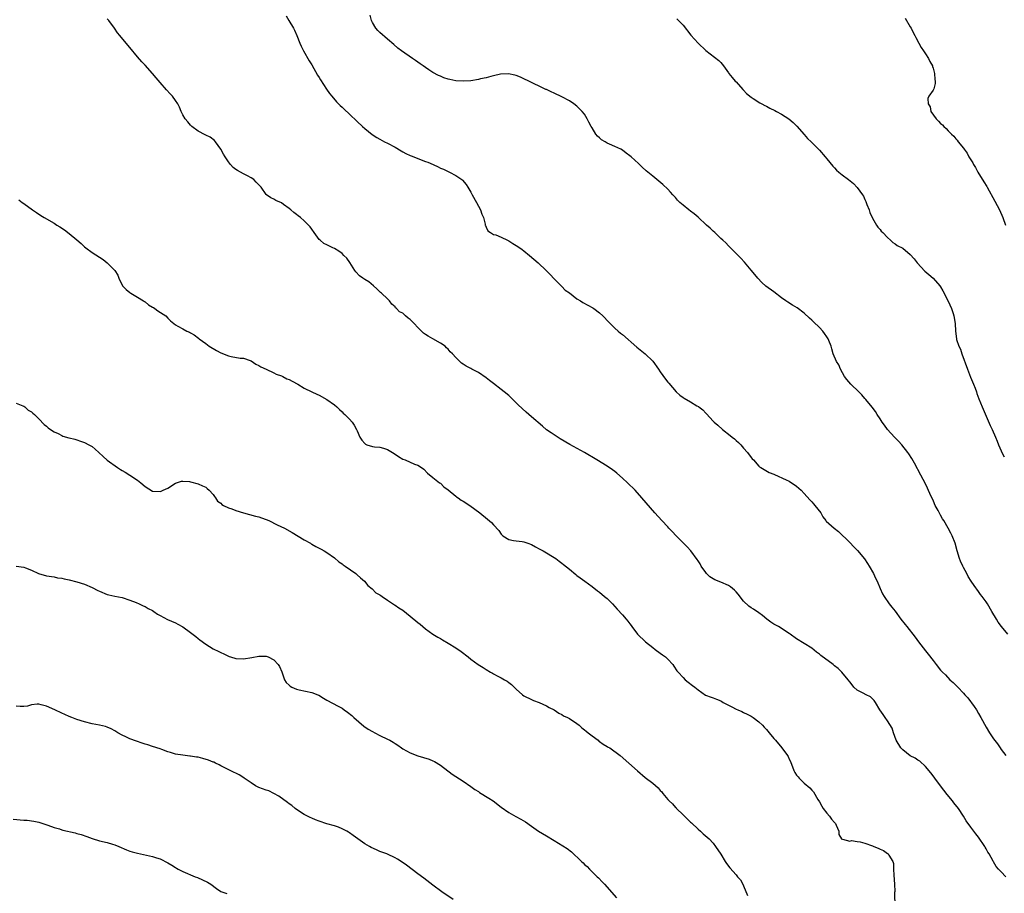
# Model space of a CAD drawing. Units: inches. Extents: x 2622000 to 2625000, y 1476000 to 1479000.
# Drawn here: x 2624370 to 2624630, y 1476773 to 1477003 of the extents above; entities that cross this region are included whole.
import ezdxf

# ---------------------------------------------------------------- set-up
doc = ezdxf.new("R2010")
doc.units = ezdxf.units.IN
doc.header["$MEASUREMENT"] = 0
doc.layers.add('LD26221476_10ft', color=100, linetype='Continuous')

msp = doc.modelspace()

# ---------------------------------------------------------------- linework, layer by layer
at = {"layer": 'LD26221476_10ft'}
for points, elevation in [([(2624630.22, 1476777), (2624629, 1476778.3), (2624628.27, 1476779), (2624627.65, 1476779.65), (2624627, 1476780.91), (2624626.96, 1476780.96), (2624626.9, 1476781.1), (2624625.83, 1476783), (2624625.49, 1476783.49), (2624625, 1476784.38), (2624624.76, 1476784.76), (2624624.64, 1476785), (2624623, 1476787.41), (2624622.28, 1476788.28), (2624621, 1476790.11), (2624619.78, 1476791.78), (2624619.03, 1476793), (2624617.68, 1476795), (2624616.5, 1476796.5), (2624616.14, 1476797), (2624614.72, 1476798.72), (2624612.93, 1476801), (2624611.43, 1476803), (2624611, 1476803.6), (2624610.4, 1476804.4), (2624609, 1476806.1), (2624607.5, 1476807.5), (2624607, 1476807.77), (2624606.28, 1476808.28), (2624605, 1476808.94), (2624603, 1476810.48), (2624602.54, 1476811), (2624601.31, 1476813), (2624600.52, 1476815), (2624600.18, 1476816.18), (2624599, 1476818.18), (2624598.36, 1476819), (2624597.83, 1476819.83), (2624596.95, 1476821), (2624595.81, 1476823), (2624595.5, 1476823.5), (2624594.47, 1476824.47), (2624593.39, 1476825), (2624592.54, 1476825.46), (2624591, 1476826.24), (2624590.13, 1476827), (2624589.61, 1476827.61), (2624589, 1476828.39), (2624588.61, 1476829), (2624586.92, 1476831), (2624585.92, 1476831.92), (2624585, 1476832.69), (2624584.61, 1476833), (2624581.4, 1476835.4), (2624581, 1476835.75), (2624580.28, 1476836.28), (2624579, 1476837.33), (2624577, 1476838.58), (2624575, 1476839.78), (2624573.32, 1476841), (2624573, 1476841.21), (2624570.17, 1476843), (2624569, 1476843.68), (2624568.19, 1476844.19), (2624567.12, 1476845), (2624565.95, 1476845.95), (2624565, 1476846.66), (2624563.61, 1476847.61), (2624563, 1476847.97), (2624562.4, 1476848.4), (2624561, 1476849.73), (2624559.56, 1476851.56), (2624559, 1476852.2), (2624558.59, 1476852.59), (2624557.54, 1476853.54), (2624557, 1476853.87), (2624555, 1476854.76), (2624553.39, 1476855.39), (2624553, 1476855.58), (2624552.12, 1476856.12), (2624551.23, 1476857), (2624551, 1476857.25), (2624549.82, 1476859), (2624549.54, 1476859.54), (2624549, 1476860.36), (2624548.75, 1476860.75), (2624547.05, 1476863.05), (2624546.11, 1476864.11), (2624543.19, 1476867), (2624542.14, 1476868.14), (2624541.29, 1476869), (2624541, 1476869.32), (2624539.37, 1476871), (2624537.58, 1476873), (2624534.14, 1476877), (2624532.34, 1476879), (2624530.34, 1476881), (2624529, 1476882.22), (2624527.5, 1476883.5), (2624527, 1476883.91), (2624526.38, 1476884.38), (2624525, 1476885.32), (2624522.23, 1476887), (2624519, 1476889), (2624515.12, 1476891.12), (2624512.61, 1476892.61), (2624511, 1476893.61), (2624510.16, 1476894.16), (2624509, 1476894.97), (2624507.88, 1476895.88), (2624505, 1476898.39), (2624503.58, 1476899.58), (2624502.54, 1476900.54), (2624501.52, 1476901.52), (2624501, 1476902.06), (2624500.06, 1476903), (2624499, 1476903.98), (2624497.8, 1476905), (2624497, 1476905.63), (2624495, 1476907.17), (2624493.94, 1476907.94), (2624493, 1476908.71), (2624491, 1476910.07), (2624489.25, 1476911), (2624489, 1476911.15), (2624487.73, 1476911.73), (2624487, 1476912.32), (2624486.56, 1476912.56), (2624486.12, 1476913), (2624485, 1476914.06), (2624484.19, 1476915), (2624483.57, 1476915.57), (2624483, 1476916.23), (2624482.6, 1476916.6), (2624482.22, 1476917), (2624481, 1476917.87), (2624478.98, 1476919), (2624477.69, 1476919.69), (2624477, 1476920.08), (2624476.48, 1476920.48), (2624475, 1476921.94), (2624474.03, 1476923), (2624473, 1476924.07), (2624472.44, 1476924.44), (2624471.78, 1476925), (2624471, 1476925.72), (2624470.14, 1476926.13), (2624469.35, 1476927), (2624469.15, 1476927.15), (2624469, 1476927.39), (2624468.14, 1476928.14), (2624467.55, 1476929), (2624467, 1476929.5), (2624465.45, 1476931), (2624465.19, 1476931.19), (2624464.2, 1476932.2), (2624463.34, 1476933), (2624462.03, 1476934.03), (2624461, 1476934.59), (2624460.45, 1476935), (2624459.64, 1476935.64), (2624458.62, 1476936.62), (2624458.36, 1476937), (2624457.09, 1476939.09), (2624456.24, 1476940.24), (2624455.51, 1476941), (2624455, 1476941.47), (2624454.12, 1476942.12), (2624453, 1476942.78), (2624452.56, 1476943), (2624451.49, 1476943.49), (2624451, 1476943.77), (2624450.17, 1476944.17), (2624449.2, 1476945), (2624449, 1476945.21), (2624447.63, 1476947), (2624447, 1476947.93), (2624446.54, 1476948.54), (2624446.15, 1476949), (2624445, 1476950.11), (2624444.04, 1476951), (2624443.43, 1476951.43), (2624443, 1476951.81), (2624442.29, 1476952.29), (2624441.49, 1476953), (2624441, 1476953.4), (2624439.54, 1476954.46), (2624439, 1476954.83), (2624437.52, 1476955.52), (2624437, 1476955.87), (2624436.23, 1476956.23), (2624435.08, 1476957), (2624435, 1476957.06), (2624433.64, 1476959), (2624432.36, 1476960.36), (2624431.72, 1476961), (2624431, 1476961.43), (2624430.03, 1476961.97), (2624429, 1476962.5), (2624428.15, 1476963), (2624427.39, 1476963.39), (2624427, 1476963.71), (2624426.23, 1476964.23), (2624425.55, 1476965), (2624425, 1476965.71), (2624424.11, 1476967), (2624423.74, 1476967.74), (2624423, 1476969), (2624421.56, 1476971), (2624421.31, 1476971.31), (2624420.18, 1476972.18), (2624419, 1476972.72), (2624418.83, 1476972.83), (2624417, 1476973.76), (2624415.32, 1476975), (2624415, 1476975.33), (2624414.27, 1476976.27), (2624413.6, 1476977), (2624413, 1476978.1), (2624412.54, 1476979), (2624412.12, 1476980.12), (2624411.65, 1476981), (2624411, 1476981.92), (2624410.21, 1476983), (2624409.64, 1476983.64), (2624408.66, 1476984.66), (2624407, 1476986.61), (2624405.89, 1476987.89), (2624405, 1476988.97), (2624403, 1476991.18), (2624402.11, 1476992.11), (2624401, 1476993.42), (2624399, 1476995.89), (2624397.54, 1476997.54), (2624396.31, 1476999), (2624395.73, 1476999.73), (2624394.95, 1477001), (2624393.48, 1477003), (2624393, 1477003.46)], 10770), ([(2624440.22, 1477004.22), (2624440.98, 1477003), (2624442.16, 1477001), (2624442.43, 1477000.43), (2624443.09, 1476999), (2624443.87, 1476997), (2624444.21, 1476996.21), (2624444.82, 1476995), (2624446.34, 1476992.34), (2624447, 1476991.3), (2624448.56, 1476988.56), (2624449, 1476987.91), (2624449.33, 1476987.33), (2624450.9, 1476984.9), (2624451.72, 1476983.72), (2624452.33, 1476983), (2624453.52, 1476981.52), (2624454.07, 1476981), (2624454.52, 1476980.52), (2624455, 1476980.1), (2624455.55, 1476979.55), (2624457, 1476978.24), (2624459, 1476976.34), (2624460.44, 1476975), (2624461, 1476974.5), (2624462.93, 1476972.93), (2624464.15, 1476972.15), (2624465, 1476971.63), (2624466.2, 1476971), (2624467, 1476970.59), (2624469, 1476969.52), (2624470.57, 1476968.57), (2624471, 1476968.36), (2624471.86, 1476967.86), (2624473, 1476967.37), (2624473.25, 1476967.25), (2624473.94, 1476967), (2624475, 1476966.57), (2624477, 1476965.81), (2624477.61, 1476965.61), (2624479.03, 1476965), (2624480.38, 1476964.38), (2624481, 1476964.02), (2624481.75, 1476963.75), (2624483, 1476963.14), (2624483.33, 1476963), (2624485, 1476962.1), (2624486.6, 1476961), (2624486.82, 1476960.82), (2624487.75, 1476959.75), (2624488.21, 1476959), (2624489, 1476957.69), (2624489.36, 1476957), (2624490.47, 1476955), (2624491, 1476953.98), (2624491.57, 1476953), (2624491.89, 1476951.89), (2624492.38, 1476951), (2624492.77, 1476949.23), (2624492.8, 1476949), (2624492.86, 1476948.86), (2624493, 1476948.48), (2624493.52, 1476947.52), (2624494.15, 1476947), (2624495, 1476946.55), (2624495.6, 1476946.4), (2624497, 1476945.84), (2624498.67, 1476945), (2624499, 1476944.87), (2624500.12, 1476944.12), (2624501, 1476943.63), (2624501.36, 1476943.36), (2624502.52, 1476942.52), (2624503, 1476942.21), (2624504.51, 1476941), (2624506.79, 1476939), (2624508.86, 1476937), (2624509.91, 1476935.91), (2624511, 1476934.84), (2624512.89, 1476932.89), (2624513, 1476932.82), (2624513.86, 1476931.85), (2624515, 1476931.11), (2624517, 1476929.54), (2624517.93, 1476929), (2624518.55, 1476928.54), (2624521.19, 1476927.19), (2624521.48, 1476927), (2624523, 1476925.82), (2624523.85, 1476925), (2624525.38, 1476923.38), (2624527, 1476921.81), (2624527.92, 1476921), (2624528.5, 1476920.5), (2624529, 1476920.1), (2624532.8, 1476916.8), (2624535.03, 1476915.03), (2624537, 1476913.1), (2624538.52, 1476911), (2624539, 1476910.28), (2624540.36, 1476908.36), (2624541, 1476907.56), (2624541.23, 1476907.23), (2624543.16, 1476905), (2624544.13, 1476904.13), (2624545, 1476903.46), (2624545.28, 1476903.28), (2624547, 1476902.32), (2624548.68, 1476901.32), (2624549.1, 1476901.1), (2624549.21, 1476901), (2624550.22, 1476900.22), (2624551, 1476899.36), (2624551.18, 1476899.18), (2624553, 1476897.22), (2624553.22, 1476897), (2624554.15, 1476896.15), (2624555.46, 1476895), (2624557.45, 1476893.45), (2624557.98, 1476893), (2624558.55, 1476892.55), (2624559, 1476892.14), (2624559.63, 1476891.63), (2624560.27, 1476891), (2624561, 1476890.13), (2624562.03, 1476889), (2624563, 1476887.61), (2624563.28, 1476887.28), (2624563.57, 1476887), (2624565, 1476885.39), (2624565.21, 1476885.21), (2624565.58, 1476885), (2624566.45, 1476884.45), (2624567.71, 1476883.71), (2624569, 1476883.24), (2624569.15, 1476883.15), (2624572.21, 1476881.79), (2624573, 1476881.37), (2624575, 1476880.04), (2624576.15, 1476879), (2624577, 1476878.14), (2624578.46, 1476876.46), (2624579, 1476875.94), (2624579.42, 1476875.42), (2624579.81, 1476875), (2624581.35, 1476873), (2624581.95, 1476871.95), (2624582.68, 1476871), (2624582.83, 1476870.83), (2624584.91, 1476869), (2624586.08, 1476868.08), (2624589, 1476865.19), (2624590.09, 1476864.09), (2624591.07, 1476863.07), (2624592.89, 1476860.89), (2624593.71, 1476859.71), (2624594.14, 1476859), (2624595.28, 1476857), (2624595.81, 1476855.81), (2624596.22, 1476855), (2624597.05, 1476853.05), (2624597.68, 1476851.68), (2624598.08, 1476851), (2624599.46, 1476849), (2624600.15, 1476848.15), (2624601, 1476847.07), (2624602.52, 1476845), (2624603.6, 1476843.6), (2624604.05, 1476843), (2624606.24, 1476840.24), (2624607.12, 1476839), (2624609, 1476836.6), (2624609.73, 1476835.73), (2624611, 1476834.04), (2624611.8, 1476833), (2624613, 1476831.54), (2624613.49, 1476831), (2624614.25, 1476830.25), (2624615.47, 1476829), (2624616.3, 1476828.3), (2624617.28, 1476827.28), (2624617.52, 1476827), (2624619, 1476825.47), (2624619.4, 1476825), (2624620.17, 1476824.17), (2624621.88, 1476821.88), (2624622.47, 1476821), (2624623, 1476820.04), (2624623.65, 1476819), (2624625, 1476816.46), (2624625.93, 1476815), (2624627, 1476813.42), (2624628.03, 1476812.03), (2624628.71, 1476811), (2624629, 1476810.58), (2624630.18, 1476809)], 10780), ([(2624630.73, 1476841), (2624629.03, 1476843), (2624628.2, 1476844.2), (2624627.71, 1476845), (2624626.56, 1476847), (2624625.34, 1476849), (2624625, 1476849.51), (2624623.93, 1476851), (2624623.52, 1476851.52), (2624623, 1476852.26), (2624621.82, 1476853.82), (2624621.04, 1476855.04), (2624620.28, 1476856.28), (2624619.88, 1476857), (2624619, 1476858.65), (2624618.82, 1476859), (2624618.25, 1476860.25), (2624617.97, 1476861), (2624617.37, 1476863), (2624616.82, 1476865), (2624616.05, 1476867), (2624615.7, 1476867.7), (2624615.01, 1476869), (2624613.82, 1476871), (2624613.5, 1476871.5), (2624613, 1476872.4), (2624612.78, 1476872.78), (2624612.31, 1476873.69), (2624611.6, 1476875), (2624611.41, 1476875.41), (2624611, 1476876.35), (2624610.45, 1476877.55), (2624609.56, 1476879.56), (2624609, 1476880.71), (2624607.76, 1476883), (2624606.12, 1476886.12), (2624605.4, 1476887.4), (2624604.64, 1476888.64), (2624604.36, 1476889), (2624602.75, 1476891), (2624601.92, 1476891.92), (2624601, 1476892.82), (2624600.85, 1476893), (2624599, 1476895.03), (2624598.19, 1476896.19), (2624597.56, 1476897), (2624597, 1476897.83), (2624596.23, 1476899), (2624595.79, 1476899.79), (2624594.92, 1476900.92), (2624593.23, 1476903), (2624593.12, 1476903.12), (2624593, 1476903.23), (2624592.21, 1476904.21), (2624591.43, 1476905), (2624589.3, 1476907), (2624588.23, 1476908.23), (2624587.63, 1476909), (2624586.57, 1476911), (2624586.09, 1476912.09), (2624585.56, 1476913), (2624584.66, 1476915), (2624584.32, 1476916.32), (2624584.09, 1476917), (2624583.51, 1476918.49), (2624583.33, 1476919), (2624583, 1476919.51), (2624582.38, 1476920.38), (2624581.88, 1476921), (2624581, 1476921.93), (2624579.44, 1476923.44), (2624579, 1476923.9), (2624578.4, 1476924.4), (2624577, 1476925.77), (2624575.15, 1476927.15), (2624573.88, 1476927.88), (2624572.64, 1476928.64), (2624572.15, 1476929), (2624571, 1476929.81), (2624569, 1476931.34), (2624566.9, 1476932.9), (2624565.83, 1476933.83), (2624564.75, 1476935), (2624563.95, 1476935.95), (2624563, 1476937.13), (2624561.21, 1476939.21), (2624560.27, 1476940.27), (2624559, 1476941.47), (2624558.26, 1476942.26), (2624557, 1476943.48), (2624556.28, 1476944.28), (2624555.54, 1476945), (2624555, 1476945.49), (2624553.4, 1476947), (2624553, 1476947.35), (2624552.14, 1476948.14), (2624551.22, 1476949), (2624549, 1476951.06), (2624547.95, 1476951.95), (2624547, 1476952.69), (2624546.57, 1476953), (2624545, 1476954.26), (2624544.15, 1476955), (2624543.58, 1476955.58), (2624543, 1476956.25), (2624542.3, 1476957), (2624541.7, 1476957.7), (2624541, 1476958.47), (2624539.7, 1476959.7), (2624538.11, 1476961), (2624537, 1476961.87), (2624535.7, 1476963), (2624535.31, 1476963.31), (2624534.24, 1476964.24), (2624533.5, 1476965), (2624533.23, 1476965.23), (2624531.32, 1476967), (2624531, 1476967.25), (2624529.98, 1476967.98), (2624529, 1476968.75), (2624528.6, 1476969), (2624527, 1476969.73), (2624525.61, 1476970.39), (2624525, 1476970.66), (2624524.47, 1476971), (2624523.51, 1476971.51), (2624523, 1476972.02), (2624522.43, 1476972.43), (2624522.02, 1476973), (2624521, 1476974.64), (2624520.76, 1476975), (2624520.13, 1476976.13), (2624519.69, 1476977), (2624519, 1476978.27), (2624518.4, 1476979), (2624517, 1476980.36), (2624516.18, 1476981), (2624515, 1476981.76), (2624513, 1476982.87), (2624511, 1476983.8), (2624510.16, 1476984.16), (2624509, 1476984.76), (2624508.82, 1476984.82), (2624508.46, 1476985), (2624507, 1476985.67), (2624505.68, 1476986.32), (2624505, 1476986.61), (2624504.3, 1476987), (2624503, 1476987.61), (2624502.08, 1476988.08), (2624501, 1476988.46), (2624500.61, 1476988.61), (2624498.92, 1476988.92), (2624496.81, 1476988.81), (2624495, 1476988.4), (2624494.25, 1476988.25), (2624493, 1476987.89), (2624491.57, 1476987.57), (2624491, 1476987.42), (2624489, 1476987.07), (2624487, 1476986.95), (2624485, 1476987.11), (2624483.43, 1476987.43), (2624483, 1476987.55), (2624481.9, 1476987.9), (2624481, 1476988.27), (2624480.5, 1476988.5), (2624479, 1476989.29), (2624477.94, 1476989.94), (2624477, 1476990.58), (2624476.43, 1476991), (2624475.58, 1476991.58), (2624475, 1476992), (2624474.4, 1476992.4), (2624473.59, 1476993), (2624470.71, 1476995), (2624469.73, 1476995.73), (2624468.64, 1476996.64), (2624467, 1476998.03), (2624465, 1476999.81), (2624464.4, 1477000.4), (2624463.9, 1477001), (2624463, 1477002.48), (2624462.77, 1477003), (2624462.39, 1477004.39)], 10790), ([(2624543.41, 1477003.41), (2624543.83, 1477003), (2624545, 1477001.79), (2624547.1, 1476999.1), (2624549, 1476997.04), (2624551, 1476995.1), (2624554.43, 1476992.43), (2624555, 1476991.94), (2624555.7, 1476991), (2624557, 1476989.16), (2624557.09, 1476989), (2624557.95, 1476987.95), (2624558.76, 1476987), (2624559, 1476986.77), (2624560.78, 1476984.78), (2624561, 1476984.58), (2624561.77, 1476983.77), (2624563, 1476982.8), (2624563.55, 1476982.45), (2624565.28, 1476981.28), (2624565.85, 1476981), (2624566.57, 1476980.57), (2624567, 1476980.38), (2624567.89, 1476979.89), (2624569.24, 1476979.24), (2624569.68, 1476979), (2624571, 1476978.24), (2624572.97, 1476977), (2624574.07, 1476976.07), (2624575.08, 1476975.08), (2624576.94, 1476972.94), (2624577.89, 1476971.89), (2624578.84, 1476971), (2624579, 1476970.82), (2624581, 1476968.76), (2624582.49, 1476967), (2624583, 1476966.44), (2624584.56, 1476964.56), (2624585, 1476964.12), (2624585.53, 1476963.53), (2624586.15, 1476963), (2624587, 1476962.24), (2624588.69, 1476961), (2624589.96, 1476959.96), (2624590.95, 1476958.95), (2624592.36, 1476957), (2624592.61, 1476956.61), (2624593, 1476955.76), (2624593.26, 1476955.26), (2624593.53, 1476954.47), (2624594.11, 1476953), (2624594.35, 1476952.35), (2624595, 1476950.81), (2624596.04, 1476949), (2624596.41, 1476948.41), (2624597, 1476947.8), (2624597.35, 1476947.35), (2624597.72, 1476947), (2624599, 1476945.7), (2624599.75, 1476945), (2624600.37, 1476944.37), (2624601, 1476944.04), (2624601.57, 1476943.57), (2624603, 1476942.86), (2624605, 1476941.22), (2624606.05, 1476940.05), (2624606.84, 1476939), (2624608.84, 1476936.84), (2624609.93, 1476935.93), (2624611, 1476934.99), (2624612.8, 1476933), (2624613, 1476932.68), (2624613.61, 1476931.61), (2624615, 1476928.91), (2624615.87, 1476927), (2624616.31, 1476925.69), (2624616.53, 1476925), (2624616.84, 1476923), (2624616.9, 1476921), (2624617.16, 1476919), (2624617.23, 1476918.77), (2624617.85, 1476917), (2624618.22, 1476916.22), (2624618.64, 1476915), (2624620.07, 1476911), (2624620.89, 1476908.89), (2624621.66, 1476907), (2624622.09, 1476905.91), (2624622.43, 1476905), (2624622.57, 1476904.57), (2624623.11, 1476903.11), (2624623.95, 1476901), (2624626.12, 1476896.12), (2624626.58, 1476895), (2624627.45, 1476893), (2624627.94, 1476891.94), (2624628.32, 1476891), (2624629, 1476889.43), (2624629.2, 1476889), (2624629.81, 1476887.81)], 10800), ([(2624603.61, 1477003.61), (2624605, 1477001.32), (2624605.19, 1477001), (2624605.79, 1476999.79), (2624606.22, 1476999), (2624606.47, 1476998.47), (2624607.24, 1476997), (2624607.86, 1476995.86), (2624608.5, 1476995), (2624609, 1476994.22), (2624609.84, 1476993), (2624610.16, 1476992.16), (2624610.83, 1476991), (2624610.84, 1476990.84), (2624611, 1476990.4), (2624611.38, 1476989), (2624611.46, 1476987.46), (2624611.57, 1476987), (2624611.59, 1476986.41), (2624611.19, 1476985), (2624611, 1476984.64), (2624609.88, 1476983), (2624609.6, 1476982.4), (2624609.71, 1476981), (2624610.25, 1476980.25), (2624610.44, 1476979), (2624611.82, 1476977), (2624612.46, 1476976.46), (2624613, 1476975.84), (2624613.5, 1476975.5), (2624613.83, 1476975), (2624614.49, 1476974.49), (2624615, 1476973.91), (2624615.86, 1476973), (2624616.47, 1476972.47), (2624617, 1476971.77), (2624617.41, 1476971.41), (2624617.65, 1476971), (2624619, 1476969.27), (2624619.19, 1476969), (2624619.97, 1476967.97), (2624620.48, 1476967), (2624621.46, 1476965.46), (2624621.67, 1476965), (2624622.17, 1476964.17), (2624622.83, 1476963), (2624624.42, 1476960.42), (2624625.2, 1476959.2), (2624625.3, 1476959), (2624627.35, 1476955.35), (2624628.51, 1476953), (2624629.38, 1476951), (2624630.15, 1476949)], 10810), ([(2624369.67, 1476955.67), (2624370.56, 1476955), (2624371, 1476954.69), (2624373.3, 1476953), (2624374.31, 1476952.31), (2624375.53, 1476951.53), (2624376.4, 1476951), (2624379, 1476949.49), (2624379.74, 1476949), (2624380.52, 1476948.52), (2624381.71, 1476947.71), (2624383, 1476946.74), (2624385, 1476945.12), (2624386.13, 1476944.13), (2624387, 1476943.28), (2624387.33, 1476943), (2624389, 1476941.73), (2624391.91, 1476939.91), (2624393.04, 1476939.04), (2624394.99, 1476936.99), (2624395.78, 1476935.78), (2624396.09, 1476935), (2624397.07, 1476933), (2624398.01, 1476932.01), (2624399, 1476931.19), (2624399.09, 1476931.09), (2624399.2, 1476931), (2624401, 1476929.96), (2624402.56, 1476929), (2624402.82, 1476928.82), (2624403, 1476928.73), (2624403.94, 1476927.94), (2624405, 1476927.37), (2624405.22, 1476927.22), (2624405.62, 1476927), (2624406.33, 1476926.33), (2624408.46, 1476925), (2624409, 1476924.44), (2624409.74, 1476923.74), (2624410.59, 1476923), (2624411, 1476922.7), (2624411.65, 1476922.35), (2624413, 1476921.57), (2624414.04, 1476921), (2624414.69, 1476920.69), (2624415, 1476920.51), (2624416, 1476920), (2624417.14, 1476919.14), (2624417.29, 1476919), (2624419, 1476917.74), (2624419.92, 1476917), (2624421.89, 1476915.89), (2624423, 1476915.29), (2624425, 1476914.46), (2624425.7, 1476914.3), (2624428.11, 1476913.89), (2624429, 1476913.88), (2624430.78, 1476913.22), (2624431, 1476913.16), (2624432.28, 1476912.28), (2624433, 1476911.97), (2624433.58, 1476911.58), (2624435, 1476911), (2624437, 1476910.01), (2624437.65, 1476909.65), (2624439, 1476909.16), (2624439.36, 1476909), (2624440.44, 1476908.44), (2624441, 1476908.25), (2624441.79, 1476907.79), (2624443.33, 1476907), (2624445, 1476905.93), (2624447, 1476904.98), (2624448.37, 1476904.37), (2624449, 1476904.07), (2624451, 1476902.98), (2624453, 1476901.51), (2624453.62, 1476901), (2624454.29, 1476900.29), (2624455, 1476899.68), (2624455.33, 1476899.33), (2624455.76, 1476899), (2624457, 1476897.79), (2624457.63, 1476897), (2624458.16, 1476896.16), (2624458.82, 1476895), (2624459, 1476894.65), (2624459.71, 1476893), (2624460.23, 1476892.23), (2624461, 1476891.3), (2624461.17, 1476891.17), (2624461.58, 1476891), (2624463, 1476890.54), (2624463.52, 1476890.48), (2624465, 1476890.36), (2624465.91, 1476890.09), (2624467, 1476889.8), (2624468.29, 1476889), (2624469, 1476888.54), (2624469.88, 1476887.88), (2624471, 1476887.23), (2624471.62, 1476887), (2624474.11, 1476885.89), (2624475, 1476885.61), (2624476, 1476885), (2624476.58, 1476884.58), (2624477.52, 1476883.52), (2624479, 1476882.35), (2624480.76, 1476881), (2624481, 1476880.85), (2624481.88, 1476879.88), (2624483, 1476879.07), (2624485, 1476877.42), (2624485.24, 1476877.24), (2624485.67, 1476877), (2624486.41, 1476876.41), (2624487, 1476876.08), (2624488.77, 1476875), (2624491.37, 1476873), (2624493.37, 1476871.37), (2624494.45, 1476870.45), (2624495, 1476869.83), (2624496.37, 1476868.37), (2624497, 1476867.41), (2624497.42, 1476867), (2624499, 1476866.01), (2624500.22, 1476865.78), (2624501, 1476865.61), (2624502.53, 1476865.47), (2624503, 1476865.39), (2624504.08, 1476865), (2624505, 1476864.69), (2624506.03, 1476864.03), (2624507, 1476863.58), (2624507.35, 1476863.35), (2624508.11, 1476863), (2624511.41, 1476861), (2624512.29, 1476860.29), (2624513, 1476859.76), (2624513.42, 1476859.42), (2624515, 1476858.17), (2624516.73, 1476856.73), (2624517, 1476856.54), (2624517.85, 1476855.85), (2624519.09, 1476855), (2624521, 1476853.59), (2624522.46, 1476852.46), (2624523, 1476852.09), (2624524.29, 1476851), (2624525, 1476850.39), (2624526.36, 1476849), (2624527.64, 1476847.64), (2624529, 1476846.13), (2624530, 1476845), (2624530.45, 1476844.45), (2624531, 1476843.7), (2624531.31, 1476843.31), (2624531.5, 1476843), (2624532.98, 1476840.98), (2624535.11, 1476839), (2624537, 1476837.5), (2624537.69, 1476837), (2624539, 1476836), (2624539.59, 1476835.59), (2624540.38, 1476835), (2624541, 1476834.39), (2624542.34, 1476833), (2624542.58, 1476832.58), (2624543.38, 1476831.38), (2624543.74, 1476831), (2624545, 1476829.59), (2624545.58, 1476829), (2624546.37, 1476828.37), (2624547.5, 1476827.5), (2624548.1, 1476827), (2624549, 1476826.33), (2624550.95, 1476824.95), (2624552.39, 1476824.39), (2624553, 1476824.21), (2624553.88, 1476823.88), (2624555, 1476823.38), (2624555.25, 1476823.25), (2624555.62, 1476823), (2624557, 1476822.29), (2624557.87, 1476821.87), (2624559, 1476821.2), (2624559.47, 1476821), (2624560.57, 1476820.57), (2624561, 1476820.35), (2624561.92, 1476819.92), (2624563, 1476819.34), (2624563.5, 1476819), (2624565, 1476817.89), (2624565.95, 1476817), (2624566.44, 1476816.44), (2624567, 1476815.87), (2624567.38, 1476815.38), (2624567.75, 1476815), (2624569, 1476813.45), (2624569.41, 1476813), (2624571.12, 1476811), (2624572.55, 1476809), (2624572.72, 1476808.72), (2624573, 1476808.06), (2624573.36, 1476807.36), (2624574.29, 1476805), (2624574.54, 1476804.54), (2624575, 1476803.83), (2624575.36, 1476803.36), (2624575.66, 1476803), (2624577, 1476801.71), (2624578.45, 1476800.45), (2624579, 1476799.8), (2624579.43, 1476799.43), (2624580.62, 1476797.38), (2624581, 1476796.77), (2624581.61, 1476795.61), (2624582.02, 1476795), (2624583, 1476793.74), (2624583.65, 1476793), (2624584.21, 1476792.21), (2624585, 1476791.29), (2624585.22, 1476791), (2624585.44, 1476790.56), (2624586.11, 1476789), (2624586.13, 1476788.13), (2624586.84, 1476787), (2624587, 1476786.84), (2624587.1, 1476786.9), (2624589, 1476786.4), (2624589.47, 1476786.53), (2624591, 1476786.28), (2624591.8, 1476786.2), (2624593, 1476785.89), (2624595, 1476785.17), (2624595.36, 1476785), (2624596.53, 1476784.53), (2624597, 1476784.29), (2624597.93, 1476783.93), (2624599, 1476783.13), (2624599.09, 1476783.09), (2624599.16, 1476783), (2624599.3, 1476782.7), (2624600.37, 1476781), (2624600.52, 1476780.52), (2624600.6, 1476779), (2624600.63, 1476777.37), (2624600.79, 1476775), (2624600.9, 1476773.1), (2624600.85, 1476772.85), (2624600.92, 1476769.08)], 10760), ([(2624369, 1476901.99), (2624370.7, 1476901.3), (2624371, 1476901.16), (2624371.24, 1476901), (2624372.16, 1476900.16), (2624373, 1476899.69), (2624373.35, 1476899.35), (2624373.83, 1476899), (2624375, 1476897.84), (2624376.37, 1476896.37), (2624377, 1476895.95), (2624377.45, 1476895.45), (2624378.04, 1476895), (2624379, 1476894.43), (2624380.06, 1476893.94), (2624381, 1476893.44), (2624381.32, 1476893.32), (2624382.88, 1476892.88), (2624383, 1476892.85), (2624384.46, 1476892.46), (2624385, 1476892.34), (2624385.97, 1476891.97), (2624387, 1476891.61), (2624388.19, 1476891), (2624389, 1476890.53), (2624389.85, 1476889.85), (2624390.8, 1476889), (2624391.9, 1476887.9), (2624393, 1476886.96), (2624395.74, 1476885), (2624396.49, 1476884.49), (2624397, 1476884.18), (2624397.77, 1476883.77), (2624399.01, 1476883.01), (2624401, 1476881.7), (2624401.88, 1476881), (2624403, 1476879.95), (2624405, 1476878.79), (2624407, 1476878.67), (2624407.24, 1476878.76), (2624407.79, 1476879), (2624409, 1476879.58), (2624411, 1476880.9), (2624412.62, 1476881.38), (2624413, 1476881.44), (2624414.73, 1476881.27), (2624415, 1476881.23), (2624417, 1476880.7), (2624418.16, 1476880.16), (2624419, 1476879.78), (2624419.43, 1476879.43), (2624419.94, 1476879), (2624421, 1476877.86), (2624421.34, 1476877.34), (2624421.63, 1476877), (2624422.16, 1476876.16), (2624423, 1476875.55), (2624423.27, 1476875.27), (2624423.74, 1476875), (2624425, 1476874.36), (2624425.94, 1476874.06), (2624427, 1476873.66), (2624429, 1476873.07), (2624432.17, 1476872.17), (2624433, 1476871.97), (2624433.7, 1476871.7), (2624435, 1476871.29), (2624435.71, 1476871), (2624437.9, 1476869.9), (2624439.82, 1476869), (2624441.82, 1476867.82), (2624445, 1476865.88), (2624446.67, 1476865), (2624446.86, 1476864.86), (2624447, 1476864.8), (2624448.12, 1476864.12), (2624449, 1476863.74), (2624449.45, 1476863.45), (2624450.31, 1476863), (2624451, 1476862.59), (2624453, 1476861.13), (2624454.15, 1476860.15), (2624455, 1476859.57), (2624455.31, 1476859.31), (2624455.8, 1476859), (2624458.61, 1476857), (2624459, 1476856.67), (2624459.85, 1476855.85), (2624460.93, 1476855), (2624461.82, 1476853.82), (2624462.95, 1476853), (2624463.93, 1476851.93), (2624465, 1476851.38), (2624465.2, 1476851.2), (2624465.55, 1476851), (2624467, 1476849.98), (2624468.8, 1476848.8), (2624469, 1476848.71), (2624470, 1476848), (2624471, 1476847.35), (2624473, 1476845.76), (2624475, 1476844.13), (2624475.64, 1476843.64), (2624477, 1476842.45), (2624479, 1476841.03), (2624480.26, 1476840.26), (2624481, 1476839.88), (2624481.54, 1476839.54), (2624483, 1476838.68), (2624485, 1476837.38), (2624486.4, 1476836.4), (2624488.28, 1476835), (2624489, 1476834.42), (2624490.91, 1476833), (2624492.21, 1476832.21), (2624493, 1476831.66), (2624494.14, 1476831), (2624494.72, 1476830.72), (2624495, 1476830.54), (2624495.98, 1476830.02), (2624497, 1476829.51), (2624497.89, 1476829), (2624498.62, 1476828.62), (2624499, 1476828.29), (2624499.75, 1476827.75), (2624500.45, 1476827), (2624501, 1476826.5), (2624502.6, 1476825), (2624503, 1476824.71), (2624505, 1476823.73), (2624505.53, 1476823.53), (2624507, 1476823.01), (2624509, 1476822.14), (2624509.69, 1476821.68), (2624511, 1476821.03), (2624512.19, 1476820.19), (2624513, 1476819.8), (2624513.49, 1476819.49), (2624514.51, 1476819), (2624515, 1476818.72), (2624517, 1476817.46), (2624517.6, 1476817), (2624518.33, 1476816.33), (2624519, 1476815.8), (2624519.4, 1476815.4), (2624519.95, 1476815), (2624521, 1476814.15), (2624522.57, 1476813), (2624522.81, 1476812.81), (2624523, 1476812.7), (2624523.95, 1476811.95), (2624525, 1476811.38), (2624525.23, 1476811.23), (2624525.67, 1476811), (2624528.38, 1476809), (2624530.71, 1476807), (2624533, 1476804.91), (2624535, 1476803.22), (2624537, 1476801.71), (2624538.45, 1476800.45), (2624539, 1476799.75), (2624539.38, 1476799.38), (2624539.67, 1476799), (2624541, 1476797.37), (2624541.18, 1476797.18), (2624541.31, 1476797), (2624542.19, 1476796.19), (2624543, 1476795.29), (2624543.15, 1476795.15), (2624543.25, 1476795), (2624545, 1476793.35), (2624545.35, 1476793), (2624546.22, 1476792.22), (2624547, 1476791.42), (2624547.24, 1476791.24), (2624549, 1476789.51), (2624549.64, 1476789), (2624550.34, 1476788.34), (2624551.93, 1476787), (2624553, 1476785.83), (2624553.62, 1476785), (2624555, 1476782.92), (2624556.17, 1476781), (2624556.5, 1476780.5), (2624557.32, 1476779.32), (2624559, 1476777.45), (2624559.35, 1476777), (2624560.14, 1476776.14), (2624560.76, 1476775), (2624561, 1476774.6), (2624561.99, 1476771.99)], 10750), ([(2624369, 1476858.97), (2624371, 1476858.68), (2624371.48, 1476858.53), (2624373, 1476857.9), (2624374.87, 1476857), (2624377, 1476856.42), (2624379, 1476856.12), (2624379.92, 1476855.92), (2624381, 1476855.8), (2624381.63, 1476855.63), (2624383, 1476855.37), (2624385, 1476854.83), (2624387, 1476854.18), (2624389, 1476853.34), (2624390.55, 1476852.55), (2624391, 1476852.34), (2624393, 1476851.51), (2624393.43, 1476851.43), (2624395, 1476851.03), (2624397, 1476850.65), (2624399, 1476850.03), (2624400.65, 1476849.35), (2624401.45, 1476849), (2624402.46, 1476848.46), (2624403, 1476848.28), (2624403.81, 1476847.81), (2624405, 1476847.23), (2624405.35, 1476847), (2624406.32, 1476846.32), (2624407, 1476845.95), (2624408.88, 1476844.88), (2624411, 1476843.99), (2624411.67, 1476843.67), (2624413, 1476842.92), (2624415, 1476841.43), (2624416.36, 1476840.36), (2624417, 1476839.89), (2624417.49, 1476839.49), (2624419, 1476838.36), (2624421, 1476837.12), (2624422.44, 1476836.44), (2624423, 1476836.15), (2624423.83, 1476835.83), (2624425, 1476835.19), (2624425.16, 1476835.16), (2624425.56, 1476835), (2624427, 1476834.55), (2624429, 1476834.49), (2624431.18, 1476834.82), (2624433, 1476835.18), (2624435, 1476835.19), (2624435.5, 1476835), (2624437, 1476834.21), (2624438.13, 1476833), (2624438.49, 1476832.49), (2624439.06, 1476831.06), (2624439.83, 1476829), (2624440.29, 1476828.29), (2624441, 1476827.55), (2624441.28, 1476827.28), (2624441.75, 1476827), (2624443, 1476826.47), (2624443.64, 1476826.36), (2624447, 1476825.66), (2624448.62, 1476825), (2624448.88, 1476824.88), (2624450.09, 1476824.09), (2624451, 1476823.55), (2624453.99, 1476821.99), (2624455, 1476821.44), (2624455.58, 1476821), (2624456.42, 1476820.42), (2624457.54, 1476819.54), (2624458.13, 1476819), (2624460.76, 1476816.76), (2624461.93, 1476815.93), (2624463, 1476815.33), (2624463.62, 1476815), (2624465, 1476814.29), (2624467, 1476813.33), (2624467.63, 1476813), (2624468.5, 1476812.5), (2624469, 1476812.15), (2624469.73, 1476811.73), (2624470.69, 1476811), (2624471, 1476810.79), (2624473, 1476809.69), (2624475, 1476808.88), (2624477.99, 1476807.99), (2624479, 1476807.6), (2624479.42, 1476807.42), (2624481, 1476806.43), (2624484.08, 1476804.08), (2624487, 1476802.17), (2624489, 1476800.81), (2624490.04, 1476800.04), (2624491, 1476799.46), (2624491.26, 1476799.26), (2624493.7, 1476797.7), (2624494.86, 1476797), (2624497, 1476795.35), (2624499, 1476793.91), (2624500.88, 1476792.88), (2624502.2, 1476792.2), (2624503.45, 1476791.45), (2624505, 1476790.3), (2624506.86, 1476789), (2624509, 1476787.79), (2624511, 1476786.59), (2624514.42, 1476784.42), (2624515.55, 1476783.55), (2624516.12, 1476783), (2624517.63, 1476781.63), (2624518.24, 1476781), (2624518.64, 1476780.64), (2624519, 1476780.26), (2624519.67, 1476779.67), (2624520.32, 1476779), (2624522.35, 1476777), (2624522.69, 1476776.69), (2624523.68, 1476775.68), (2624524.25, 1476775), (2624527.46, 1476771.46)], 10740), ([(2624484.34, 1476771), (2624481.35, 1476773), (2624479, 1476774.75), (2624476.59, 1476776.59), (2624475, 1476777.74), (2624472.03, 1476780.03), (2624470.87, 1476780.87), (2624469.64, 1476781.64), (2624469, 1476781.98), (2624467, 1476782.91), (2624466.8, 1476783), (2624465, 1476783.68), (2624464.08, 1476784.08), (2624462.72, 1476784.72), (2624462.25, 1476785), (2624461, 1476785.71), (2624459.13, 1476787), (2624457.91, 1476787.91), (2624457, 1476788.57), (2624456.73, 1476788.73), (2624456.25, 1476789), (2624455, 1476789.66), (2624454.04, 1476790.04), (2624453, 1476790.38), (2624450.99, 1476790.99), (2624449, 1476791.65), (2624448.02, 1476792.02), (2624447, 1476792.42), (2624446.6, 1476792.6), (2624445, 1476793.42), (2624443, 1476794.73), (2624442.65, 1476795), (2624441.76, 1476795.76), (2624441, 1476796.26), (2624440.58, 1476796.58), (2624438.27, 1476798.27), (2624437, 1476798.94), (2624435.63, 1476799.63), (2624435, 1476799.84), (2624433, 1476800.58), (2624432.71, 1476800.71), (2624432.19, 1476801), (2624431, 1476801.75), (2624429.2, 1476803), (2624429.1, 1476803.1), (2624427.88, 1476803.88), (2624427, 1476804.34), (2624426.53, 1476804.53), (2624425.46, 1476805), (2624423, 1476806.27), (2624422.53, 1476806.53), (2624421.55, 1476807), (2624421.19, 1476807.19), (2624421, 1476807.25), (2624419.78, 1476807.78), (2624418.21, 1476808.21), (2624417, 1476808.52), (2624416.56, 1476808.56), (2624415, 1476808.85), (2624414.85, 1476808.85), (2624413, 1476809.05), (2624411, 1476809.34), (2624409.75, 1476809.75), (2624409, 1476809.96), (2624407.45, 1476810.55), (2624407, 1476810.74), (2624405, 1476811.4), (2624403.76, 1476811.76), (2624403, 1476812), (2624402.23, 1476812.23), (2624400.74, 1476812.74), (2624399, 1476813.43), (2624397.93, 1476813.93), (2624397, 1476814.38), (2624395.85, 1476815), (2624395, 1476815.52), (2624394.03, 1476816.03), (2624393, 1476816.46), (2624392.6, 1476816.6), (2624390.99, 1476816.99), (2624389, 1476817.38), (2624387, 1476817.87), (2624385, 1476818.52), (2624383.65, 1476819), (2624383, 1476819.27), (2624381.85, 1476819.85), (2624381, 1476820.18), (2624379.14, 1476821), (2624377, 1476821.98), (2624375.6, 1476822.4), (2624375, 1476822.55), (2624374.55, 1476822.55), (2624373, 1476822.34), (2624371.96, 1476822.04), (2624371, 1476821.95), (2624370.07, 1476821.93), (2624369, 1476821.98)], 10730), ([(2624368.16, 1476792.16), (2624371, 1476791.9), (2624371.88, 1476791.88), (2624373.68, 1476791.68), (2624375, 1476791.42), (2624377.37, 1476790.63), (2624379, 1476790.01), (2624380.41, 1476789.59), (2624381, 1476789.39), (2624381.31, 1476789.31), (2624384.54, 1476788.54), (2624385, 1476788.41), (2624386.1, 1476788.1), (2624387.6, 1476787.6), (2624389, 1476787.1), (2624391, 1476786.5), (2624393, 1476786.03), (2624394.39, 1476785.61), (2624395, 1476785.45), (2624396.08, 1476785), (2624398.11, 1476784.11), (2624399, 1476783.76), (2624399.58, 1476783.58), (2624401, 1476783.17), (2624405, 1476782.29), (2624406, 1476782), (2624407, 1476781.67), (2624409, 1476780.67), (2624410.05, 1476780.05), (2624411, 1476779.41), (2624411.28, 1476779.28), (2624411.75, 1476779), (2624413, 1476778.35), (2624414.18, 1476777.82), (2624415, 1476777.51), (2624416.25, 1476777), (2624416.8, 1476776.8), (2624418.2, 1476776.2), (2624419.51, 1476775.51), (2624420.32, 1476775), (2624421.86, 1476773.86), (2624423, 1476773.12), (2624423.3, 1476773), (2624424.56, 1476772.56)], 10720)]:
    msp.add_lwpolyline(points, dxfattribs=dict(at, elevation=elevation))

doc.saveas('drawing.dxf')
